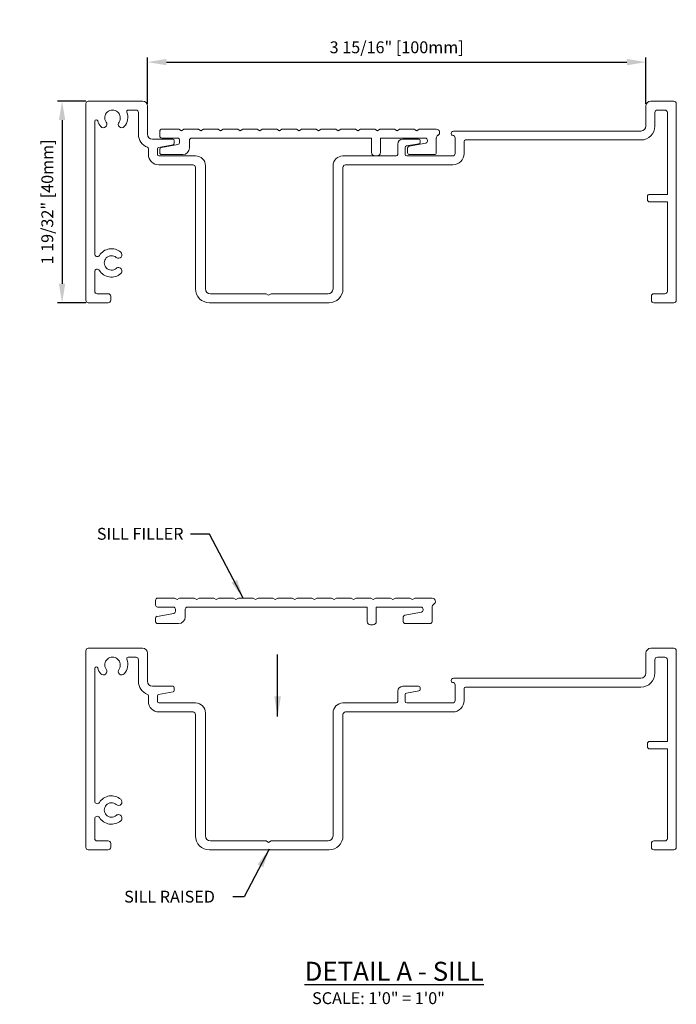
# Model space of a CAD drawing. Units: inches. Extents: x -347 to -215, y -3 to 41.
# Drawn here: x -275 to -269, y 22 to 30 of the extents above; entities that cross this region are included whole.
import ezdxf

# ---------------------------------------------------------------- set-up
doc = ezdxf.new("R2010")
doc.units = ezdxf.units.IN
doc.header["$MEASUREMENT"] = 0
doc.layers.add('DIMENSIONS', color=12, linetype='Continuous')
doc.layers.add('OUTLINE', color=3, linetype='Continuous')
doc.styles.get("Standard").update_dxf_attribs({"font": 'arial.ttf'})
doc.dimstyles.new('18-1', dxfattribs={"dimscale": 0.6, "dimtxt": 0.15625, "dimasz": 0.125, "dimexe": 0.0625, "dimexo": 0.03125, "dimgap": 0.09375, "dimtad": 1, "dimdec": 5, "dimzin": 0, "dimdsep": 46, "dimlunit": 4, "dimtxsty": 'Standard', "dimcen": 0.09375, "dimclrt": 2, "dimadec": 0, "dimazin": 0, "dimtfac": 1, "dimtdec": 5, "dimtofl": 0, "dimtmove": 0, "dimatfit": 3, "dimfxl": 1, "dimfrac": 2, "dimtolj": 1, "dimtzin": 0, "dimarcsym": 0})
doc.dimstyles.new('6-1', dxfattribs={"dimscale": 2, "dimtxt": 0.09375, "dimasz": 0.125, "dimexe": 0.0625, "dimexo": 0.03125, "dimgap": 0.07275, "dimtad": 1, "dimdec": 5, "dimzin": 0, "dimdsep": 46, "dimlunit": 4, "dimtxsty": 'Standard', "dimcen": 0.09375, "dimclrt": 2, "dimadec": 0, "dimazin": 0, "dimtfac": 1, "dimtdec": 5, "dimtofl": 0, "dimtmove": 0, "dimatfit": 3, "dimfxl": 1, "dimfrac": 2, "dimtolj": 1, "dimtzin": 0, "dimarcsym": 0})

# ---------------------------------------------------------------- blocks, each defined once
blk = doc.blocks.new('SILL FILLER')
at = {"layer": 'OUTLINE', "linetype": 'Continuous', "lineweight": 15}
for p, q in [((-0.0157, 0.1695), (-0.0157, 0.1299)), ((0.1352, 0.1851), (0, 0.1851)), ((0.1549, 0.1733), (0.1352, 0.1851)), ((0.1747, 0.1851), (0.1549, 0.1733)), ((0.2901, 0.1851), (0.1747, 0.1851)), ((0.3099, 0.1733), (0.2901, 0.1851)), ((0.3297, 0.1851), (0.3099, 0.1733)), ((0.4451, 0.1851), (0.3297, 0.1851)), ((0.4648, 0.1733), (0.4451, 0.1851)), ((0.4846, 0.1851), (0.4648, 0.1733)), ((0.6, 0.1851), (0.4846, 0.1851)), ((0.6198, 0.1733), (0.6, 0.1851)), ((0.6396, 0.1851), (0.6198, 0.1733)), ((0.755, 0.1851), (0.6396, 0.1851)), ((0.7747, 0.1733), (0.755, 0.1851)), ((0.7945, 0.1851), (0.7747, 0.1733)), ((0.9099, 0.1851), (0.7945, 0.1851)), ((0.9297, 0.1733), (0.9099, 0.1851)), ((0.9495, 0.1851), (0.9297, 0.1733)), ((1.0649, 0.1851), (0.9495, 0.1851)), ((1.0846, 0.1733), (1.0649, 0.1851)), ((1.1044, 0.1851), (1.0846, 0.1733)), ((1.2198, 0.1851), (1.1044, 0.1851)), ((1.2396, 0.1733), (1.2198, 0.1851)), ((1.2594, 0.1851), (1.2396, 0.1733)), ((1.3748, 0.1851), (1.2594, 0.1851)), ((1.3945, 0.1733), (1.3748, 0.1851)), ((1.4143, 0.1851), (1.3945, 0.1733)), ((1.5297, 0.1851), (1.4143, 0.1851)), ((1.5495, 0.1733), (1.5297, 0.1851)), ((1.5693, 0.1851), (1.5495, 0.1733)), ((1.6847, 0.1851), (1.5693, 0.1851)), ((1.7044, 0.1733), (1.6847, 0.1851)), ((1.7242, 0.1851), (1.7044, 0.1733)), ((1.8396, 0.1851), (1.7242, 0.1851)), ((1.8594, 0.1733), (1.8396, 0.1851)), ((1.8792, 0.1851), (1.8594, 0.1733)), ((1.9946, 0.1851), (1.8792, 0.1851)), ((2.0143, 0.1733), (1.9946, 0.1851)), ((2.0341, 0.1851), (2.0143, 0.1733)), ((2.1693, 0.1851), (2.0341, 0.1851)), ((0, 0.1143), (0.1252, 0.1143)), ((0.1409, 0.0986), (0.1409, 0.0799)), ((0.2191, 0.0365), (0.2191, 0.0986)), ((0.2348, 0.1143), (1.6575, 0.1143)), ((1.6575, 0.1143), (1.6575, 0)), ((1.7284, 0.1143), (2.0828, 0.1143)), ((1.7284, 0), (1.7284, 0.1143)), ((2.0984, 0.0986), (2.0984, 0.0904)), ((2.1693, 0), (2.1693, 0.1139)), ((-0.0157, 0.0261), (-0.0157, 0)), ((0.1279, 0.0645), (-0.0027, 0.0415)), ((1.9419, 0.0365), (1.9419, 0)), ((2.0855, 0.075), (1.9549, 0.0519)), ((0, -0.0157), (0.1669, -0.0157)), ((1.6836, -0.0261), (1.7023, -0.0261)), ((1.9576, -0.0157), (2.1536, -0.0157))]:
    blk.add_line(p, q, dxfattribs=at)
for centre, radius, start, end in [((0, 0.1695), 0.0157, 90, 180), ((2.1693, 0.159), 0.0261, 300, 90), ((0, 0.1299), 0.0157, 180, 270), ((0.1252, 0.0986), 0.0157, 0, 90), ((0.1252, 0.0799), 0.0157, 280, 360), ((0.2348, 0.0986), 0.0157, 90, 180), ((2.0828, 0.0986), 0.0157, 0, 90), ((2.0828, 0.0904), 0.0157, 280, 0), ((2.1954, 0.1139), 0.0261, 120, 180), ((0, 0.0261), 0.0157, 100, 180), ((0.1669, 0.0365), 0.0522, 270, 0), ((1.7023, 0), 0.0261, 270, 360), ((1.9576, 0.0365), 0.0157, 100, 180), ((1.9576, 0), 0.0157, 180, 270), ((2.1536, 0), 0.0157, 270, 0), ((0, 0), 0.0157, 180, 270), ((1.6836, 0), 0.0261, 180, 270)]:
    blk.add_arc(centre, radius, start, end, dxfattribs=at)
blk = doc.blocks.new('*D44')
at = {"layer": 'DEFPOINTS', "color": 0, "transparency": 16777216}
for p in [(-269.7131, 29.4943), (-273.6512, 29.1465), (-269.7131, 29.1465)]:
    blk.add_point(p, dxfattribs=at)
at = {"layer": 'DIMENSIONS', "color": 0, "lineweight": -2, "transparency": 16777216}
for p, q in [((-273.6512, 29.1652), (-273.6512, 29.5318)), ((-273.5012, 29.4943), (-269.8631, 29.4943)), ((-269.7131, 29.1652), (-269.7131, 29.5318))]:
    blk.add_line(p, q, dxfattribs=at)
at = {"layer": 'DIMENSIONS', "color": 0, "transparency": 16777216}
for points in [[(-273.5012, 29.5193), (-273.5012, 29.4693), (-273.6512, 29.4943)], [(-269.8631, 29.5193), (-269.8631, 29.4693), (-269.7131, 29.4943)]]:
    blk.add_solid(points, dxfattribs=at)
at = {"layer": 'DIMENSIONS', "color": 2, "transparency": 16777216, "insert": (-271.6822, 29.6113), "char_height": 0.09375, "attachment_point": 5}
blk.add_mtext('\\A1;3 15/16" [100mm]', dxfattribs=at)
blk = doc.blocks.new('*D45')
at = {"layer": 'DEFPOINTS', "color": 0, "transparency": 16777216}
for p in [(-274.1186, 29.1858), (-274.3257, 27.5929), (-274.1186, 27.5929)]:
    blk.add_point(p, dxfattribs=at)
at = {"layer": 'DIMENSIONS', "color": 0, "lineweight": -2, "transparency": 16777216}
for p, q in [((-274.1373, 29.1858), (-274.3632, 29.1858)), ((-274.3257, 29.0358), (-274.3257, 27.7429)), ((-274.1373, 27.5929), (-274.3632, 27.5929))]:
    blk.add_line(p, q, dxfattribs=at)
at = {"layer": 'DIMENSIONS', "color": 0, "transparency": 16777216}
for points in [[(-274.3507, 29.0358), (-274.3007, 29.0358), (-274.3257, 29.1858)], [(-274.3507, 27.7429), (-274.3007, 27.7429), (-274.3257, 27.5929)]]:
    blk.add_solid(points, dxfattribs=at)
at = {"layer": 'DIMENSIONS', "color": 2, "transparency": 16777216, "insert": (-274.4426, 28.3893), "char_height": 0.09375, "attachment_point": 5, "rotation": 90}
blk.add_mtext('\\A1;1 19/32" [40mm]', dxfattribs=at)

msp = doc.modelspace()

# ---------------------------------------------------------------- linework, layer by layer
at = {"color": 7, "linetype": 'Continuous', "lineweight": 15}
for p, q in [((-273.690579, 29.185787), (-274.118591, 29.185787)), ((-269.492567, 29.185787), (-269.673729, 29.185787)), ((-274.138256, 29.166122), (-274.138256, 27.612572)), ((-273.803437, 29.114993), (-273.741708, 29.114993)), ((-273.722043, 29.095327), (-273.722043, 28.924445)), ((-273.651248, 28.924445), (-273.651248, 29.146457)), ((-269.713059, 29.146457), (-269.713059, 28.989135)), ((-269.642265, 28.989135), (-269.642265, 29.095327)), ((-269.622599, 29.114993), (-269.563362, 29.114993)), ((-269.543696, 29.095327), (-269.543696, 28.449176)), ((-269.472902, 27.612572), (-269.472902, 29.166122)), ((-274.067462, 27.976798), (-274.067462, 29.026995)), ((-269.75239, 28.949805), (-271.232764, 28.949805)), ((-273.450997, 28.885114), (-273.611918, 28.885114)), ((-273.439198, 28.852442), (-273.439198, 28.873315)), ((-271.508762, 28.885114), (-271.634619, 28.885114)), ((-271.496963, 28.860552), (-271.496963, 28.873315)), ((-271.219941, 28.896079), (-271.219941, 28.772818)), ((-271.149146, 28.772818), (-271.149146, 28.867211)), ((-271.137347, 28.87901), (-269.75239, 28.87901)), ((-273.643382, 28.810454), (-273.643382, 28.764952)), ((-273.572588, 28.764952), (-273.572588, 28.809121)), ((-273.562837, 28.820741), (-273.448948, 28.840822)), ((-271.67395, 28.845784), (-271.67395, 28.764952)), ((-271.614954, 28.764952), (-271.614954, 28.819946)), ((-271.605204, 28.831566), (-271.506713, 28.848932)), ((-273.271641, 28.753153), (-273.560788, 28.753153)), ((-271.685749, 28.753153), (-272.106446, 28.753153)), ((-271.239606, 28.753153), (-271.603155, 28.753153)), ((-273.560788, 28.682358), (-273.291406, 28.682358)), ((-273.271721, 28.662673), (-273.271721, 27.703032)), ((-273.192981, 27.703032), (-273.192981, 28.674492)), ((-272.185107, 28.674492), (-272.185107, 27.703032)), ((-272.106366, 27.703032), (-272.106366, 28.662673)), ((-272.086681, 28.682358), (-271.239606, 28.682358)), ((-269.701018, 28.432788), (-269.701018, 28.406568)), ((-269.543696, 28.449176), (-269.68463, 28.449176)), ((-269.68463, 28.39018), (-269.543696, 28.39018)), ((-269.543696, 28.39018), (-269.543696, 27.683366)), ((-274.067462, 27.683366), (-274.067462, 27.838301)), ((-273.961269, 27.663701), (-274.047796, 27.663701)), ((-273.941604, 27.612572), (-273.941604, 27.644036)), ((-272.714496, 27.663701), (-273.15365, 27.663701)), ((-272.694831, 27.651902), (-272.714496, 27.663701)), ((-272.675166, 27.663701), (-272.694831, 27.651902)), ((-272.224437, 27.663701), (-272.675166, 27.663701)), ((-269.669554, 27.644036), (-269.669554, 27.612572)), ((-269.563362, 27.663701), (-269.649889, 27.663701)), ((-274.118591, 27.592906), (-273.961269, 27.592906)), ((-273.161596, 27.592906), (-272.216492, 27.592906)), ((-269.649889, 27.592906), (-269.492567, 27.592906)), ((-274.138256, 24.843637), (-274.138256, 23.290086)), ((-273.690579, 24.863302), (-274.118591, 24.863302)), ((-273.651248, 24.601959), (-273.651248, 24.823971)), ((-269.713059, 24.823971), (-269.713059, 24.66665)), ((-269.492567, 24.863302), (-269.673729, 24.863302)), ((-269.472902, 23.290086), (-269.472902, 24.843637)), ((-273.803437, 24.792507), (-273.741708, 24.792507)), ((-273.722043, 24.772842), (-273.722043, 24.601959)), ((-269.642265, 24.66665), (-269.642265, 24.772842)), ((-269.622599, 24.792507), (-269.563362, 24.792507)), ((-269.543696, 24.772842), (-269.543696, 24.12669)), ((-274.067462, 23.654312), (-274.067462, 24.704509)), ((-269.75239, 24.627319), (-271.232764, 24.627319)), ((-273.450997, 24.562629), (-273.611918, 24.562629)), ((-273.562837, 24.498255), (-273.448948, 24.518337)), ((-273.439198, 24.529957), (-273.439198, 24.55083)), ((-271.67395, 24.523298), (-271.67395, 24.442467)), ((-271.508762, 24.562629), (-271.634619, 24.562629)), ((-271.605204, 24.50908), (-271.506713, 24.526447)), ((-271.496963, 24.538067), (-271.496963, 24.55083)), ((-271.219941, 24.573593), (-271.219941, 24.450333)), ((-271.149146, 24.450333), (-271.149146, 24.544726)), ((-271.137347, 24.556525), (-269.75239, 24.556525)), ((-273.643382, 24.487969), (-273.643382, 24.442467)), ((-273.572588, 24.442467), (-273.572588, 24.486635)), ((-273.271641, 24.430667), (-273.560788, 24.430667)), ((-271.685749, 24.430667), (-272.106446, 24.430667)), ((-271.614954, 24.442467), (-271.614954, 24.49746)), ((-271.239606, 24.430667), (-271.603155, 24.430667)), ((-273.560788, 24.359873), (-273.291406, 24.359873)), ((-273.192981, 23.380546), (-273.192981, 24.352007)), ((-272.185107, 24.352007), (-272.185107, 23.380546)), ((-272.086681, 24.359873), (-271.239606, 24.359873)), ((-273.271721, 24.340188), (-273.271721, 23.380546)), ((-272.106366, 23.380546), (-272.106366, 24.340188)), ((-269.543696, 24.12669), (-269.68463, 24.12669)), ((-269.701018, 24.110303), (-269.701018, 24.084082)), ((-269.68463, 24.067695), (-269.543696, 24.067695)), ((-269.543696, 24.067695), (-269.543696, 23.360881)), ((-274.067462, 23.360881), (-274.067462, 23.515816)), ((-273.961269, 23.341216), (-274.047796, 23.341216)), ((-272.714496, 23.341216), (-273.15365, 23.341216)), ((-272.694831, 23.329416), (-272.714496, 23.341216)), ((-272.675166, 23.341216), (-272.694831, 23.329416)), ((-272.224437, 23.341216), (-272.675166, 23.341216)), ((-269.563362, 23.341216), (-269.649889, 23.341216)), ((-274.118591, 23.270421), (-273.961269, 23.270421)), ((-273.941604, 23.290086), (-273.941604, 23.32155)), ((-273.161596, 23.270421), (-272.216492, 23.270421)), ((-269.669554, 23.32155), (-269.669554, 23.290086)), ((-269.649889, 23.270421), (-269.492567, 23.270421))]:
    msp.add_line(p, q, dxfattribs=at)
for centre, radius, start, end in [((-274.118591, 29.166122), 0.019665, 90, 180), ((-273.690579, 29.146457), 0.03933, 0, 90), ((-269.673729, 29.146457), 0.03933, 90, 180), ((-269.492567, 29.166122), 0.019665, 0, 90), ((-273.92724, 29.054106), 0.061472, 326.9151491, 213.0848509), ((-273.918776, 29.057964), 0.112092, 319.0008024, 21.412467), ((-273.803437, 29.103194), 0.011799, 90, 201.412467), ((-273.741708, 29.095327), 0.019665, 0, 90), ((-269.622599, 29.095327), 0.019665, 90, 180), ((-269.563362, 29.095327), 0.019665, 0, 90), ((-274.055662, 29.026995), 0.011799, 14.4756484, 180), ((-273.935705, 29.057964), 0.112092, 194.4756484, 220.9991976), ((-273.999524, 29.002488), 0.027531, 220.9991976, 40.9991976), ((-273.854957, 29.002488), 0.027531, 139.0008024, 319.0008024), ((-271.232764, 28.93014), 0.019665, 90, 207.9922258), ((-269.75239, 28.989135), 0.03933, 270, 0), ((-269.75239, 28.989135), 0.110125, 270, 0), ((-273.611918, 28.924445), 0.110125, 180, 249.2164404), ((-273.611918, 28.924445), 0.03933, 180, 270), ((-273.450997, 28.873315), 0.011799, 0, 90), ((-271.634619, 28.845784), 0.03933, 90, 180), ((-271.508762, 28.873315), 0.011799, 0, 90), ((-271.241438, 28.92553), 0.009843, 207.9922258, 273.5583469), ((-271.239606, 28.896079), 0.019665, 0, 93.5583469), ((-271.137347, 28.867211), 0.011799, 90, 180), ((-273.655181, 28.810454), 0.011799, 0, 69.2164404), ((-273.560788, 28.809121), 0.011799, 100, 180), ((-273.450997, 28.852442), 0.011799, 280, 0), ((-271.603155, 28.819946), 0.011799, 100, 180), ((-271.508762, 28.860552), 0.011799, 280, 0), ((-273.560788, 28.764952), 0.082594, 180, 270), ((-273.560788, 28.764952), 0.011799, 180, 270), ((-273.271641, 28.674492), 0.078661, 0, 90), ((-272.106446, 28.674492), 0.078661, 90, 180), ((-271.685749, 28.764952), 0.011799, 270, 0), ((-271.603155, 28.764952), 0.011799, 180, 270), ((-271.239606, 28.772818), 0.019665, 270, 0), ((-271.239606, 28.772818), 0.09046, 270, 0), ((-273.291406, 28.662673), 0.019685, 0, 90), ((-272.086681, 28.662673), 0.019685, 90, 180), ((-269.68463, 28.432788), 0.016388, 90, 180), ((-269.68463, 28.406568), 0.016388, 180, 270), ((-273.935705, 27.90755), 0.112092, 49.0008024, 148.2929307), ((-274.047796, 27.976798), 0.019665, 180, 328.2929307), ((-273.935705, 27.90755), 0.057029, 49.0008024, 310.9991976), ((-273.880229, 27.971369), 0.027531, 229.0008024, 49.0008024), ((-274.047796, 27.838301), 0.019665, 31.7070693, 180), ((-273.880229, 27.84373), 0.027531, 310.9991976, 130.9991976), ((-273.935705, 27.90755), 0.112092, 211.7070693, 310.9991976), ((-273.161596, 27.703032), 0.110125, 180, 270), ((-273.15365, 27.703032), 0.03933, 180, 270), ((-272.224437, 27.703032), 0.03933, 270, 0), ((-272.216492, 27.703032), 0.110125, 270, 0), ((-274.047796, 27.683366), 0.019665, 180, 270), ((-273.961269, 27.644036), 0.019665, 0, 90), ((-269.649889, 27.644036), 0.019665, 90, 180), ((-269.563362, 27.683366), 0.019665, 270, 0), ((-274.118591, 27.612572), 0.019665, 180, 270), ((-273.961269, 27.612572), 0.019665, 270, 0), ((-269.649889, 27.612572), 0.019665, 180, 270), ((-269.492567, 27.612572), 0.019665, 270, 0), ((-274.118591, 24.843637), 0.019665, 90, 180), ((-273.690579, 24.823971), 0.03933, 0, 90), ((-269.673729, 24.823971), 0.03933, 90, 180), ((-269.492567, 24.843637), 0.019665, 0, 90), ((-273.92724, 24.731621), 0.061472, 326.9151491, 213.0848509), ((-273.918776, 24.735478), 0.112092, 319.0008024, 21.412467), ((-273.803437, 24.780708), 0.011799, 90, 201.412467), ((-273.741708, 24.772842), 0.019665, 0, 90), ((-269.622599, 24.772842), 0.019665, 90, 180), ((-269.563362, 24.772842), 0.019665, 0, 90), ((-274.055662, 24.704509), 0.011799, 14.4756484, 180), ((-273.935705, 24.735478), 0.112092, 194.4756484, 220.9991976), ((-273.999524, 24.680002), 0.027531, 220.9991976, 40.9991976), ((-273.854957, 24.680002), 0.027531, 139.0008024, 319.0008024), ((-269.75239, 24.66665), 0.03933, 270, 0), ((-269.75239, 24.66665), 0.110125, 270, 0), ((-273.611918, 24.601959), 0.110125, 180, 249.2164404), ((-273.611918, 24.601959), 0.03933, 180, 270), ((-271.232764, 24.607654), 0.019665, 90, 207.9922258), ((-271.241438, 24.603044), 0.009843, 207.9922258, 273.5583469), ((-271.239606, 24.573593), 0.019665, 0, 93.5583469), ((-273.450997, 24.55083), 0.011799, 0, 90), ((-273.450997, 24.529957), 0.011799, 280, 0), ((-271.634619, 24.523298), 0.03933, 90, 180), ((-271.603155, 24.49746), 0.011799, 100, 180), ((-271.508762, 24.55083), 0.011799, 0, 90), ((-271.508762, 24.538067), 0.011799, 280, 0), ((-271.137347, 24.544726), 0.011799, 90, 180), ((-273.655181, 24.487969), 0.011799, 0, 69.2164404), ((-273.560788, 24.442467), 0.082594, 180, 270), ((-273.560788, 24.486635), 0.011799, 100, 180), ((-273.560788, 24.442467), 0.011799, 180, 270), ((-273.271641, 24.352007), 0.078661, 0, 90), ((-272.106446, 24.352007), 0.078661, 90, 180), ((-271.685749, 24.442467), 0.011799, 270, 0), ((-271.603155, 24.442467), 0.011799, 180, 270), ((-271.239606, 24.450333), 0.019665, 270, 0), ((-271.239606, 24.450333), 0.09046, 270, 0), ((-273.291406, 24.340188), 0.019685, 0, 90), ((-272.086681, 24.340188), 0.019685, 90, 180), ((-269.68463, 24.110303), 0.016388, 90, 180), ((-269.68463, 24.084082), 0.016388, 180, 270), ((-274.047796, 23.654312), 0.019665, 180, 328.2929307), ((-273.935705, 23.585064), 0.112092, 49.0008024, 148.2929307), ((-273.880229, 23.648883), 0.027531, 229.0008024, 49.0008024), ((-273.935705, 23.585064), 0.057029, 49.0008024, 310.9991976), ((-274.047796, 23.515816), 0.019665, 31.7070693, 180), ((-273.935705, 23.585064), 0.112092, 211.7070693, 310.9991976), ((-273.880229, 23.521245), 0.027531, 310.9991976, 130.9991976), ((-274.047796, 23.360881), 0.019665, 180, 270), ((-273.961269, 23.32155), 0.019665, 0, 90), ((-273.161596, 23.380546), 0.110125, 180, 270), ((-273.15365, 23.380546), 0.03933, 180, 270), ((-272.224437, 23.380546), 0.03933, 270, 0), ((-272.216492, 23.380546), 0.110125, 270, 0), ((-269.649889, 23.32155), 0.019665, 90, 180), ((-269.563362, 23.360881), 0.019665, 270, 0), ((-274.118591, 23.290086), 0.019665, 180, 270), ((-273.961269, 23.290086), 0.019665, 270, 0), ((-269.649889, 23.290086), 0.019665, 180, 270), ((-269.492567, 23.290086), 0.019665, 270, 0)]:
    msp.add_arc(centre, radius, start, end, dxfattribs=at)

# ---------------------------------------------------------------- block references
for p in [(-273.538284, 28.779237), (-273.571882, 25.073817)]:
    msp.add_blockref('SILL FILLER', p)

# ---------------------------------------------------------------- texts
at = {"layer": 'DIMENSIONS', "color": 2}
for s, insert, char_height, width, attachment_point in [('\\A1;SILL FILLER', (-273.366325, 25.720437), 0.09375, 78.40688309, 9), ('\\A1;SILL RAISED', (-273.118094, 22.853525), 0.09375, 78.40688309, 9), ('\\A1;{\\LDETAIL A - SILL}', (-272.409777, 22.385937), 0.15, 125.45101294, 1), ('\\A1;SCALE: 1\'0" = 1\'0"', (-272.350482, 22.145379), 0.09375, 78.40688309, 1)]:
    msp.add_mtext(s, dxfattribs=dict(at, insert=insert, char_height=char_height, width=width, attachment_point=attachment_point))

# ---------------------------------------------------------------- dimensions: what is measured, and where the dimension line sits
at = {"layer": 'DIMENSIONS'}
dim = msp.add_linear_dim(base=(-269.713059, 29.494339), p1=(-273.651248, 29.146457), p2=(-269.713059, 29.146457), dimstyle='18-1', override={"dimasz": 0.25}, dxfattribs=at)
dim.commit()
dim.dimension.update_dxf_attribs({"geometry": '*D44', "text_midpoint": (-271.682154, 29.611277)})
dim = msp.add_linear_dim(base=(-274.325684, 27.592906), p1=(-274.118591, 29.185787), p2=(-274.118591, 27.592906), angle=90, dimstyle='18-1', override={"dimasz": 0.25}, dxfattribs=at)
dim.commit()
dim.dimension.update_dxf_attribs({"geometry": '*D45', "text_midpoint": (-274.442622, 28.389347)})

# ---------------------------------------------------------------- leaders
at = {"layer": 'DIMENSIONS', "annotation_type": 0, "has_hookline": 1, "hookline_direction": 1}
msp.add_leader([(-272.894923, 25.258945), (-273.160075, 25.763729), (-273.310075, 25.763729)], dimstyle='18-1', override={"dimasz": 0.25, "dimtad": 0}, dxfattribs=at)
at = {"layer": 'DIMENSIONS'}
msp.add_leader([(-272.623007, 24.323013), (-272.623007, 24.813308)], dimstyle='6-1', override={"dimasz": 0.08}, dxfattribs=at)
at = {"layer": 'DIMENSIONS', "annotation_type": 0, "has_hookline": 1, "hookline_direction": 1, "text_width": 0.780568}
msp.add_leader([(-272.688918, 23.276624), (-272.888308, 22.9004), (-272.977558, 22.900401)], dimstyle='18-1', override={"dimasz": 0.25, "dimtad": 0}, dxfattribs=at)

doc.saveas('drawing.dxf')
